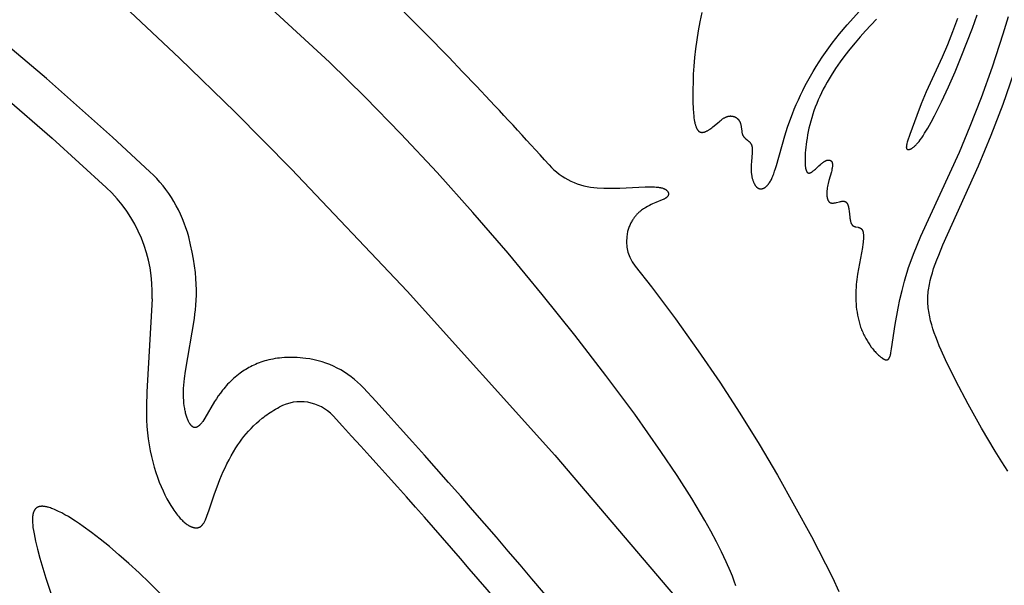
# Model space of a CAD drawing. Extents: x -394 to 394, y -394 to 394.
# Drawn here: x -356 to -324, y -179 to -161 of the extents above; entities that cross this region are included whole.
import ezdxf

# ---------------------------------------------------------------- set-up
doc = ezdxf.new("R2010")
doc.units = 0
doc.header["$MEASUREMENT"] = 0
doc.layers.add('DEFAULT', color=7, linetype='Continuous')

msp = doc.modelspace()

# ---------------------------------------------------------------- linework, layer by layer
at = {"layer": 'DEFAULT'}
for points in [[(-372.353, -153.293), (-371.934, -153.451), (-371.315, -153.696), (-370.702, -153.954), (-370.093, -154.223), (-369.49, -154.505), (-368.828, -154.829), (-368.173, -155.166), (-366.879, -155.874), (-365.484, -156.699), (-364.115, -157.565), (-362.652, -158.551), (-361.216, -159.576), (-359.695, -160.721), (-358.202, -161.904), (-356.632, -163.207), (-355.091, -164.545), (-353.341, -166.133)], [(-358.063, -155.84), (-356.292, -157.24), (-354.525, -158.726), (-352.755, -160.298), (-350.976, -161.958), (-349.18, -163.705), (-347.36, -165.542), (-343.623, -169.485), (-338.859, -174.776), (-333.952, -180.545)], [(-333.013, -178.989), (-333.067, -178.839), (-333.125, -178.687), (-333.187, -178.533), (-333.323, -178.22), (-333.473, -177.899), (-333.638, -177.57), (-333.817, -177.234), (-334.01, -176.889), (-334.435, -176.177), (-334.911, -175.432), (-335.435, -174.654), (-336.28, -173.456), (-337.208, -172.201), (-338.207, -170.905), (-339.265, -169.586), (-340.368, -168.26), (-341.504, -166.943), (-342.661, -165.653), (-343.826, -164.406), (-344.986, -163.216), (-346.128, -162.091), (-352.407, -156.307)], [(-334.111, -160.489), (-334.175, -160.784), (-334.231, -161.078), (-334.278, -161.371), (-334.316, -161.66), (-334.346, -161.943), (-334.369, -162.218), (-334.386, -162.483), (-334.396, -162.736), (-334.402, -162.973), (-334.403, -163.194), (-334.4, -163.395), (-334.393, -163.578), (-334.382, -163.742), (-334.375, -163.816), (-334.366, -163.886), (-334.357, -163.95), (-334.346, -164.01), (-334.34, -164.038), (-334.334, -164.065), (-334.328, -164.091), (-334.321, -164.116), (-334.314, -164.139), (-334.306, -164.161), (-334.299, -164.182), (-334.295, -164.192), (-334.291, -164.201), (-334.287, -164.211), (-334.282, -164.22), (-334.278, -164.228), (-334.274, -164.237), (-334.269, -164.245), (-334.265, -164.253), (-334.26, -164.26), (-334.255, -164.267), (-334.25, -164.274), (-334.245, -164.281), (-334.24, -164.287), (-334.235, -164.293), (-334.23, -164.299), (-334.225, -164.304), (-334.222, -164.307), (-334.22, -164.309), (-334.217, -164.312), (-334.214, -164.314), (-334.211, -164.317), (-334.209, -164.319), (-334.206, -164.321), (-334.203, -164.323), (-334.2, -164.325), (-334.198, -164.327), (-334.195, -164.329), (-334.192, -164.331), (-334.189, -164.333), (-334.186, -164.334), (-334.183, -164.336), (-334.18, -164.338), (-334.177, -164.339), (-334.174, -164.34), (-334.171, -164.342), (-334.168, -164.343), (-334.165, -164.344), (-334.162, -164.346), (-334.159, -164.347), (-334.156, -164.348), (-334.153, -164.349), (-334.15, -164.35), (-334.147, -164.35), (-334.144, -164.351), (-334.141, -164.352), (-334.137, -164.353), (-334.134, -164.353), (-334.131, -164.354), (-334.128, -164.354), (-334.125, -164.355), (-334.121, -164.355), (-334.118, -164.356), (-334.115, -164.356), (-334.111, -164.356), (-334.105, -164.356), (-334.098, -164.356), (-334.091, -164.356), (-334.085, -164.356), (-334.078, -164.355), (-334.071, -164.354), (-334.064, -164.353), (-334.057, -164.352), (-334.05, -164.351), (-334.043, -164.349), (-334.036, -164.347), (-334.028, -164.345), (-334.021, -164.343), (-334.014, -164.341), (-334.006, -164.338), (-333.999, -164.335), (-333.992, -164.332), (-333.977, -164.326), (-333.962, -164.319), (-333.946, -164.311), (-333.931, -164.303), (-333.915, -164.294), (-333.9, -164.285), (-333.884, -164.275), (-333.868, -164.264), (-333.852, -164.253), (-333.82, -164.23), (-333.788, -164.205), (-333.755, -164.179), (-333.557, -164.011), (-333.523, -163.984), (-333.49, -163.958), (-333.457, -163.934), (-333.44, -163.923), (-333.423, -163.912), (-333.407, -163.901), (-333.39, -163.891), (-333.374, -163.882), (-333.357, -163.873), (-333.341, -163.865), (-333.332, -163.862), (-333.324, -163.858), (-333.316, -163.855), (-333.308, -163.852), (-333.3, -163.849), (-333.291, -163.846), (-333.283, -163.843), (-333.275, -163.841), (-333.267, -163.839), (-333.259, -163.837), (-333.251, -163.835), (-333.243, -163.834), (-333.235, -163.832), (-333.227, -163.831), (-333.219, -163.83), (-333.211, -163.83), (-333.203, -163.829), (-333.195, -163.829), (-333.187, -163.828), (-333.179, -163.828), (-333.171, -163.829), (-333.163, -163.829), (-333.156, -163.83), (-333.148, -163.83), (-333.14, -163.831), (-333.133, -163.832), (-333.125, -163.833), (-333.118, -163.835), (-333.111, -163.836), (-333.103, -163.838), (-333.096, -163.84), (-333.089, -163.842), (-333.082, -163.844), (-333.075, -163.846), (-333.068, -163.849), (-333.061, -163.851), (-333.054, -163.854), (-333.047, -163.857), (-333.04, -163.86), (-333.034, -163.863), (-333.027, -163.867), (-333.021, -163.87), (-333.014, -163.874), (-333.008, -163.877), (-333.002, -163.881), (-332.996, -163.885), (-332.99, -163.89), (-332.984, -163.894), (-332.978, -163.898), (-332.973, -163.903), (-332.967, -163.907), (-332.962, -163.912), (-332.956, -163.917), (-332.951, -163.922), (-332.946, -163.927), (-332.941, -163.932), (-332.936, -163.937), (-332.931, -163.943), (-332.926, -163.948), (-332.922, -163.954), (-332.917, -163.96), (-332.913, -163.965), (-332.909, -163.971), (-332.905, -163.977), (-332.901, -163.983), (-332.897, -163.99), (-332.893, -163.996), (-332.89, -164.002), (-332.887, -164.009), (-332.883, -164.015), (-332.88, -164.022), (-332.877, -164.028), (-332.875, -164.035), (-332.872, -164.042), (-332.869, -164.049), (-332.867, -164.056), (-332.862, -164.07), (-332.858, -164.084), (-332.855, -164.098), (-332.851, -164.113), (-332.849, -164.128), (-332.846, -164.143), (-332.843, -164.158), (-332.839, -164.188), (-332.825, -164.308), (-332.821, -164.337), (-332.819, -164.351), (-332.816, -164.365), (-332.813, -164.379), (-332.81, -164.393), (-332.806, -164.406), (-332.804, -164.412), (-332.802, -164.419), (-332.8, -164.425), (-332.798, -164.431), (-332.795, -164.437), (-332.793, -164.443), (-332.79, -164.449), (-332.787, -164.455), (-332.784, -164.461), (-332.781, -164.466), (-332.778, -164.472), (-332.775, -164.477), (-332.771, -164.482), (-332.768, -164.487), (-332.764, -164.493), (-332.76, -164.498), (-332.756, -164.502), (-332.752, -164.507), (-332.748, -164.512), (-332.743, -164.517), (-332.735, -164.526), (-332.725, -164.535), (-332.716, -164.544), (-332.706, -164.552), (-332.696, -164.561), (-332.633, -164.611), (-332.612, -164.628), (-332.602, -164.637), (-332.592, -164.647), (-332.582, -164.656), (-332.573, -164.666), (-332.563, -164.676), (-332.559, -164.681), (-332.554, -164.687), (-332.55, -164.692), (-332.546, -164.697), (-332.542, -164.703), (-332.538, -164.709), (-332.534, -164.715), (-332.53, -164.721), (-332.526, -164.727), (-332.523, -164.733), (-332.519, -164.739), (-332.516, -164.746), (-332.513, -164.753), (-332.51, -164.759), (-332.507, -164.766), (-332.504, -164.773), (-332.502, -164.781), (-332.499, -164.788), (-332.497, -164.796), (-332.495, -164.804), (-332.493, -164.812), (-332.492, -164.82), (-332.49, -164.828), (-332.489, -164.837), (-332.488, -164.845), (-332.486, -164.854), (-332.485, -164.872), (-332.483, -164.891), (-332.483, -164.91), (-332.482, -164.929), (-332.483, -164.949), (-332.483, -164.97), (-332.485, -165.013), (-332.511, -165.298), (-332.518, -165.4), (-332.52, -165.451), (-332.521, -165.502), (-332.52, -165.554), (-332.518, -165.604), (-332.514, -165.655), (-332.508, -165.704), (-332.504, -165.728), (-332.501, -165.752), (-332.496, -165.776), (-332.492, -165.799), (-332.487, -165.822), (-332.481, -165.845), (-332.475, -165.867), (-332.469, -165.888), (-332.463, -165.909), (-332.456, -165.93), (-332.448, -165.95), (-332.44, -165.969), (-332.432, -165.987), (-332.424, -166.005), (-332.415, -166.023), (-332.41, -166.031), (-332.405, -166.039), (-332.401, -166.047), (-332.396, -166.055), (-332.391, -166.063), (-332.386, -166.07), (-332.38, -166.077), (-332.375, -166.084), (-332.37, -166.091), (-332.364, -166.097), (-332.359, -166.104), (-332.353, -166.11), (-332.347, -166.116), (-332.341, -166.121), (-332.335, -166.127), (-332.329, -166.132), (-332.323, -166.137), (-332.317, -166.141), (-332.311, -166.146), (-332.304, -166.15), (-332.301, -166.152), (-332.298, -166.154), (-332.294, -166.156), (-332.291, -166.157), (-332.288, -166.159), (-332.284, -166.161), (-332.281, -166.162), (-332.278, -166.164), (-332.274, -166.165), (-332.271, -166.167), (-332.267, -166.168), (-332.264, -166.169), (-332.26, -166.17), (-332.257, -166.171), (-332.253, -166.172), (-332.25, -166.173), (-332.246, -166.174), (-332.242, -166.175), (-332.239, -166.176), (-332.235, -166.177), (-332.232, -166.177), (-332.228, -166.178), (-332.224, -166.178), (-332.221, -166.179), (-332.217, -166.179), (-332.213, -166.179), (-332.209, -166.179), (-332.206, -166.179), (-332.202, -166.179), (-332.198, -166.179), (-332.194, -166.179), (-332.191, -166.179), (-332.187, -166.179), (-332.183, -166.178), (-332.179, -166.178), (-332.175, -166.177), (-332.171, -166.177), (-332.167, -166.176), (-332.164, -166.175), (-332.16, -166.174), (-332.156, -166.173), (-332.152, -166.172), (-332.148, -166.171), (-332.144, -166.17), (-332.14, -166.169), (-332.136, -166.167), (-332.132, -166.166), (-332.128, -166.164), (-332.12, -166.161), (-332.112, -166.158), (-332.104, -166.154), (-332.096, -166.149), (-332.088, -166.145), (-332.08, -166.14), (-332.071, -166.134), (-332.063, -166.128), (-332.055, -166.122), (-332.047, -166.116), (-332.039, -166.109), (-332.03, -166.102), (-332.022, -166.094), (-332.014, -166.086), (-332.006, -166.078), (-331.997, -166.069), (-331.989, -166.06), (-331.981, -166.051), (-331.973, -166.041), (-331.964, -166.031), (-331.956, -166.02), (-331.948, -166.009), (-331.94, -165.997), (-331.932, -165.985), (-331.915, -165.96), (-331.899, -165.933), (-331.883, -165.905), (-331.867, -165.875), (-331.851, -165.843), (-331.836, -165.809), (-331.82, -165.773), (-331.805, -165.736), (-331.79, -165.697), (-331.76, -165.613), (-331.731, -165.523), (-331.701, -165.426), (-331.429, -164.468), (-331.341, -164.19), (-331.24, -163.902), (-331.185, -163.756), (-331.125, -163.607), (-331.062, -163.457), (-330.995, -163.306), (-330.925, -163.154), (-330.85, -163.002), (-330.772, -162.848), (-330.69, -162.695), (-330.605, -162.541), (-330.516, -162.387), (-330.422, -162.233), (-330.326, -162.079), (-330.225, -161.926), (-330.121, -161.774), (-330.013, -161.623), (-329.901, -161.473), (-329.785, -161.324), (-329.666, -161.176), (-329.418, -160.882), (-327.74, -159.017)], [(-328.469, -160.706), (-328.823, -161.08), (-328.996, -161.271), (-329.165, -161.466), (-329.33, -161.666), (-329.49, -161.871), (-329.645, -162.081), (-329.793, -162.297), (-329.934, -162.517), (-330.001, -162.628), (-330.066, -162.74), (-330.129, -162.853), (-330.189, -162.967), (-330.247, -163.081), (-330.301, -163.196), (-330.353, -163.31), (-330.402, -163.425), (-330.448, -163.541), (-330.49, -163.656), (-330.529, -163.771), (-330.564, -163.886), (-330.597, -164), (-330.626, -164.112), (-330.652, -164.224), (-330.676, -164.333), (-330.697, -164.44), (-330.715, -164.545), (-330.731, -164.646), (-330.744, -164.744), (-330.755, -164.839), (-330.764, -164.929), (-330.77, -165.015), (-330.775, -165.096), (-330.778, -165.172), (-330.78, -165.242), (-330.779, -165.307), (-330.777, -165.366), (-330.776, -165.393), (-330.774, -165.419), (-330.772, -165.443), (-330.769, -165.467), (-330.766, -165.488), (-330.763, -165.509), (-330.759, -165.528), (-330.757, -165.537), (-330.755, -165.546), (-330.753, -165.554), (-330.75, -165.562), (-330.748, -165.57), (-330.745, -165.578), (-330.743, -165.585), (-330.74, -165.592), (-330.737, -165.598), (-330.735, -165.605), (-330.732, -165.611), (-330.729, -165.616), (-330.727, -165.619), (-330.725, -165.622), (-330.724, -165.624), (-330.722, -165.627), (-330.721, -165.629), (-330.719, -165.632), (-330.717, -165.634), (-330.716, -165.636), (-330.714, -165.638), (-330.712, -165.64), (-330.71, -165.642), (-330.709, -165.644), (-330.707, -165.646), (-330.705, -165.648), (-330.703, -165.649), (-330.701, -165.651), (-330.699, -165.653), (-330.697, -165.654), (-330.695, -165.656), (-330.694, -165.657), (-330.692, -165.658), (-330.69, -165.659), (-330.688, -165.661), (-330.686, -165.662), (-330.683, -165.663), (-330.681, -165.664), (-330.679, -165.664), (-330.677, -165.665), (-330.675, -165.666), (-330.673, -165.667), (-330.671, -165.667), (-330.668, -165.668), (-330.666, -165.668), (-330.664, -165.669), (-330.662, -165.669), (-330.659, -165.669), (-330.657, -165.669), (-330.655, -165.67), (-330.652, -165.67), (-330.65, -165.67), (-330.648, -165.67), (-330.645, -165.669), (-330.643, -165.669), (-330.64, -165.669), (-330.638, -165.669), (-330.635, -165.668), (-330.633, -165.668), (-330.63, -165.667), (-330.628, -165.667), (-330.625, -165.666), (-330.622, -165.665), (-330.62, -165.665), (-330.617, -165.664), (-330.615, -165.663), (-330.612, -165.662), (-330.609, -165.661), (-330.604, -165.659), (-330.598, -165.656), (-330.593, -165.654), (-330.587, -165.651), (-330.581, -165.648), (-330.575, -165.644), (-330.569, -165.641), (-330.563, -165.637), (-330.551, -165.629), (-330.539, -165.62), (-330.526, -165.611), (-330.513, -165.601), (-330.5, -165.59), (-330.473, -165.567), (-330.446, -165.542), (-330.331, -165.435), (-330.273, -165.383), (-330.244, -165.358), (-330.23, -165.347), (-330.216, -165.335), (-330.201, -165.325), (-330.187, -165.315), (-330.173, -165.305), (-330.16, -165.296), (-330.153, -165.292), (-330.146, -165.288), (-330.139, -165.285), (-330.133, -165.281), (-330.126, -165.278), (-330.119, -165.275), (-330.113, -165.272), (-330.106, -165.269), (-330.1, -165.266), (-330.093, -165.264), (-330.087, -165.262), (-330.081, -165.26), (-330.075, -165.258), (-330.068, -165.256), (-330.062, -165.255), (-330.056, -165.253), (-330.051, -165.252), (-330.045, -165.251), (-330.039, -165.25), (-330.033, -165.25), (-330.028, -165.249), (-330.022, -165.249), (-330.017, -165.249), (-330.011, -165.249), (-330.009, -165.249), (-330.006, -165.25), (-330.003, -165.25), (-330.001, -165.25), (-329.998, -165.251), (-329.996, -165.251), (-329.993, -165.251), (-329.991, -165.252), (-329.988, -165.252), (-329.986, -165.253), (-329.984, -165.254), (-329.981, -165.254), (-329.979, -165.255), (-329.976, -165.256), (-329.974, -165.256), (-329.972, -165.257), (-329.97, -165.258), (-329.967, -165.259), (-329.965, -165.26), (-329.963, -165.261), (-329.961, -165.262), (-329.959, -165.263), (-329.957, -165.264), (-329.955, -165.266), (-329.953, -165.267), (-329.951, -165.268), (-329.949, -165.269), (-329.947, -165.271), (-329.945, -165.272), (-329.943, -165.274), (-329.941, -165.275), (-329.939, -165.277), (-329.937, -165.278), (-329.936, -165.28), (-329.934, -165.282), (-329.932, -165.284), (-329.931, -165.285), (-329.929, -165.287), (-329.927, -165.289), (-329.926, -165.291), (-329.924, -165.293), (-329.923, -165.295), (-329.921, -165.297), (-329.92, -165.299), (-329.918, -165.301), (-329.917, -165.304), (-329.916, -165.306), (-329.914, -165.308), (-329.913, -165.31), (-329.912, -165.313), (-329.911, -165.315), (-329.909, -165.318), (-329.908, -165.32), (-329.907, -165.323), (-329.906, -165.325), (-329.905, -165.328), (-329.903, -165.333), (-329.901, -165.339), (-329.9, -165.345), (-329.898, -165.351), (-329.897, -165.357), (-329.896, -165.363), (-329.895, -165.37), (-329.894, -165.377), (-329.893, -165.384), (-329.893, -165.391), (-329.892, -165.398), (-329.892, -165.405), (-329.892, -165.413), (-329.892, -165.421), (-329.893, -165.429), (-329.893, -165.437), (-329.894, -165.453), (-329.896, -165.471), (-329.899, -165.489), (-329.902, -165.507), (-329.91, -165.546), (-329.919, -165.587), (-329.929, -165.629), (-330.007, -165.908), (-330.032, -166.005), (-330.043, -166.053), (-330.052, -166.101), (-330.06, -166.148), (-330.067, -166.194), (-330.072, -166.24), (-330.073, -166.262), (-330.075, -166.283), (-330.076, -166.305), (-330.076, -166.325), (-330.076, -166.346), (-330.075, -166.366), (-330.075, -166.385), (-330.073, -166.404), (-330.071, -166.423), (-330.069, -166.441), (-330.066, -166.458), (-330.064, -166.466), (-330.063, -166.475), (-330.061, -166.483), (-330.059, -166.491), (-330.057, -166.498), (-330.054, -166.506), (-330.052, -166.513), (-330.05, -166.52), (-330.047, -166.528), (-330.044, -166.534), (-330.041, -166.541), (-330.038, -166.548), (-330.035, -166.554), (-330.032, -166.56), (-330.028, -166.566), (-330.025, -166.571), (-330.021, -166.577), (-330.019, -166.58), (-330.017, -166.582), (-330.015, -166.585), (-330.013, -166.587), (-330.011, -166.59), (-330.009, -166.592), (-330.007, -166.594), (-330.005, -166.597), (-330.003, -166.599), (-330.001, -166.601), (-329.998, -166.603), (-329.996, -166.605), (-329.994, -166.607), (-329.992, -166.609), (-329.989, -166.611), (-329.987, -166.613), (-329.984, -166.614), (-329.982, -166.616), (-329.979, -166.618), (-329.977, -166.619), (-329.974, -166.621), (-329.971, -166.622), (-329.969, -166.624), (-329.966, -166.625), (-329.963, -166.626), (-329.961, -166.627), (-329.958, -166.629), (-329.955, -166.63), (-329.952, -166.631), (-329.949, -166.632), (-329.946, -166.633), (-329.943, -166.633), (-329.94, -166.634), (-329.937, -166.635), (-329.934, -166.635), (-329.931, -166.636), (-329.928, -166.637), (-329.925, -166.637), (-329.918, -166.638), (-329.912, -166.639), (-329.905, -166.639), (-329.898, -166.639), (-329.891, -166.639), (-329.884, -166.639), (-329.877, -166.639), (-329.87, -166.639), (-329.863, -166.638), (-329.856, -166.637), (-329.841, -166.635), (-329.826, -166.633), (-329.811, -166.63), (-329.795, -166.627), (-329.764, -166.62), (-329.669, -166.597), (-329.638, -166.59), (-329.623, -166.587), (-329.609, -166.584), (-329.594, -166.582), (-329.58, -166.58), (-329.573, -166.579), (-329.566, -166.579), (-329.559, -166.578), (-329.553, -166.578), (-329.546, -166.578), (-329.54, -166.578), (-329.533, -166.578), (-329.527, -166.579), (-329.521, -166.58), (-329.518, -166.58), (-329.515, -166.58), (-329.512, -166.581), (-329.509, -166.581), (-329.506, -166.582), (-329.504, -166.583), (-329.501, -166.583), (-329.498, -166.584), (-329.495, -166.585), (-329.493, -166.586), (-329.49, -166.587), (-329.488, -166.588), (-329.485, -166.589), (-329.482, -166.59), (-329.48, -166.591), (-329.477, -166.592), (-329.475, -166.594), (-329.473, -166.595), (-329.47, -166.596), (-329.468, -166.598), (-329.466, -166.599), (-329.463, -166.601), (-329.461, -166.602), (-329.459, -166.604), (-329.457, -166.606), (-329.455, -166.607), (-329.453, -166.609), (-329.45, -166.611), (-329.448, -166.613), (-329.446, -166.615), (-329.444, -166.617), (-329.442, -166.619), (-329.441, -166.621), (-329.439, -166.623), (-329.437, -166.625), (-329.435, -166.627), (-329.431, -166.631), (-329.428, -166.636), (-329.424, -166.641), (-329.421, -166.646), (-329.418, -166.651), (-329.415, -166.656), (-329.412, -166.661), (-329.409, -166.667), (-329.406, -166.673), (-329.404, -166.678), (-329.401, -166.684), (-329.399, -166.69), (-329.396, -166.697), (-329.392, -166.709), (-329.387, -166.722), (-329.383, -166.736), (-329.38, -166.75), (-329.376, -166.764), (-329.373, -166.779), (-329.367, -166.809), (-329.362, -166.84), (-329.354, -166.905), (-329.334, -167.097), (-329.33, -167.127), (-329.325, -167.157), (-329.32, -167.185), (-329.314, -167.212), (-329.311, -167.225), (-329.308, -167.238), (-329.304, -167.25), (-329.301, -167.262), (-329.297, -167.274), (-329.292, -167.285), (-329.29, -167.29), (-329.288, -167.295), (-329.285, -167.301), (-329.283, -167.306), (-329.28, -167.311), (-329.278, -167.316), (-329.275, -167.32), (-329.272, -167.325), (-329.27, -167.329), (-329.267, -167.334), (-329.264, -167.338), (-329.261, -167.342), (-329.258, -167.346), (-329.254, -167.35), (-329.251, -167.354), (-329.248, -167.357), (-329.244, -167.361), (-329.24, -167.364), (-329.239, -167.365), (-329.237, -167.367), (-329.235, -167.369), (-329.233, -167.37), (-329.231, -167.371), (-329.229, -167.373), (-329.227, -167.374), (-329.225, -167.376), (-329.221, -167.378), (-329.217, -167.381), (-329.213, -167.383), (-329.208, -167.385), (-329.204, -167.387), (-329.199, -167.389), (-329.195, -167.391), (-329.19, -167.393), (-329.186, -167.394), (-329.181, -167.396), (-329.171, -167.399), (-329.161, -167.401), (-329.151, -167.404), (-329.141, -167.406), (-329.068, -167.42), (-329.058, -167.422), (-329.047, -167.425), (-329.037, -167.428), (-329.032, -167.429), (-329.027, -167.431), (-329.022, -167.433), (-329.017, -167.434), (-329.012, -167.436), (-329.008, -167.438), (-329.003, -167.44), (-328.998, -167.443), (-328.994, -167.445), (-328.989, -167.447), (-328.985, -167.45), (-328.98, -167.453), (-328.976, -167.456), (-328.972, -167.459), (-328.968, -167.462), (-328.966, -167.464), (-328.964, -167.465), (-328.962, -167.467), (-328.96, -167.469), (-328.958, -167.471), (-328.956, -167.473), (-328.954, -167.475), (-328.952, -167.477), (-328.95, -167.479), (-328.948, -167.481), (-328.947, -167.483), (-328.945, -167.485), (-328.943, -167.487), (-328.941, -167.49), (-328.94, -167.492), (-328.938, -167.494), (-328.937, -167.497), (-328.935, -167.499), (-328.933, -167.502), (-328.932, -167.504), (-328.929, -167.51), (-328.926, -167.515), (-328.923, -167.521), (-328.921, -167.527), (-328.918, -167.533), (-328.916, -167.539), (-328.914, -167.546), (-328.911, -167.553), (-328.909, -167.56), (-328.907, -167.567), (-328.906, -167.574), (-328.904, -167.582), (-328.902, -167.59), (-328.899, -167.606), (-328.897, -167.623), (-328.895, -167.64), (-328.893, -167.659), (-328.892, -167.678), (-328.891, -167.698), (-328.891, -167.719), (-328.891, -167.762), (-328.893, -167.808), (-328.897, -167.857), (-328.902, -167.909), (-328.908, -167.963), (-328.924, -168.078), (-329.084, -168.937), (-329.108, -169.102), (-329.118, -169.186), (-329.126, -169.272), (-329.133, -169.359), (-329.139, -169.446), (-329.142, -169.535), (-329.143, -169.624), (-329.142, -169.713), (-329.138, -169.803), (-329.133, -169.893), (-329.125, -169.984), (-329.114, -170.074), (-329.101, -170.163), (-329.086, -170.253), (-329.068, -170.341), (-329.047, -170.429), (-329.023, -170.516), (-328.997, -170.601), (-328.983, -170.644), (-328.968, -170.686), (-328.952, -170.727), (-328.935, -170.768), (-328.918, -170.809), (-328.9, -170.849), (-328.881, -170.889), (-328.862, -170.928), (-328.842, -170.967), (-328.821, -171.005), (-328.8, -171.043), (-328.778, -171.08), (-328.733, -171.151), (-328.686, -171.22), (-328.639, -171.285), (-328.591, -171.347), (-328.543, -171.405), (-328.519, -171.432), (-328.495, -171.458), (-328.471, -171.483), (-328.448, -171.507), (-328.425, -171.53), (-328.402, -171.551), (-328.379, -171.571), (-328.357, -171.59), (-328.336, -171.608), (-328.315, -171.624), (-328.294, -171.638), (-328.284, -171.645), (-328.274, -171.651), (-328.265, -171.657), (-328.255, -171.663), (-328.246, -171.668), (-328.237, -171.673), (-328.228, -171.678), (-328.219, -171.682), (-328.211, -171.685), (-328.202, -171.689), (-328.198, -171.69), (-328.194, -171.691), (-328.19, -171.693), (-328.187, -171.694), (-328.183, -171.695), (-328.179, -171.696), (-328.175, -171.697), (-328.172, -171.697), (-328.168, -171.698), (-328.164, -171.699), (-328.161, -171.699), (-328.157, -171.699), (-328.154, -171.699), (-328.151, -171.7), (-328.147, -171.7), (-328.144, -171.699), (-328.141, -171.699), (-328.138, -171.699), (-328.134, -171.699), (-328.133, -171.698), (-328.131, -171.698), (-328.13, -171.698), (-328.128, -171.697), (-328.127, -171.697), (-328.125, -171.697), (-328.124, -171.696), (-328.122, -171.696), (-328.121, -171.695), (-328.119, -171.695), (-328.118, -171.694), (-328.117, -171.694), (-328.115, -171.693), (-328.114, -171.693), (-328.112, -171.692), (-328.111, -171.691), (-328.11, -171.691), (-328.108, -171.69), (-328.107, -171.689), (-328.105, -171.689), (-328.104, -171.688), (-328.103, -171.687), (-328.102, -171.686), (-328.1, -171.685), (-328.098, -171.684), (-328.095, -171.682), (-328.093, -171.68), (-328.09, -171.678), (-328.088, -171.675), (-328.085, -171.673), (-328.083, -171.671), (-328.08, -171.668), (-328.078, -171.665), (-328.076, -171.663), (-328.074, -171.66), (-328.071, -171.657), (-328.069, -171.654), (-328.067, -171.651), (-328.065, -171.647), (-328.063, -171.644), (-328.061, -171.64), (-328.059, -171.637), (-328.057, -171.633), (-328.053, -171.625), (-328.049, -171.617), (-328.045, -171.609), (-328.041, -171.6), (-328.038, -171.59), (-328.034, -171.58), (-328.031, -171.57), (-328.024, -171.548), (-328.018, -171.524), (-328.012, -171.499), (-328.006, -171.472), (-327.994, -171.412), (-327.983, -171.346), (-327.867, -170.561), (-327.774, -170.032), (-327.715, -169.748), (-327.648, -169.456), (-327.572, -169.16), (-327.529, -169.012), (-327.485, -168.865), (-327.437, -168.719), (-327.387, -168.574), (-327.279, -168.285), (-327.162, -167.996), (-327.036, -167.704), (-325.795, -164.993), (-325.443, -164.153), (-325.084, -163.236), (-324.725, -162.237), (-324.378, -161.172), (-324.214, -160.62)], [(-325.859, -160.683), (-326.016, -161.114), (-326.182, -161.534), (-326.354, -161.931), (-326.868, -163.052), (-327.027, -163.434), (-327.172, -163.807), (-327.397, -164.43), (-327.466, -164.638), (-327.478, -164.678), (-327.489, -164.715), (-327.497, -164.748), (-327.5, -164.763), (-327.503, -164.777), (-327.505, -164.791), (-327.507, -164.803), (-327.507, -164.809), (-327.508, -164.815), (-327.508, -164.82), (-327.509, -164.826), (-327.509, -164.831), (-327.509, -164.836), (-327.509, -164.84), (-327.509, -164.845), (-327.508, -164.849), (-327.508, -164.851), (-327.508, -164.854), (-327.507, -164.856), (-327.507, -164.858), (-327.507, -164.859), (-327.506, -164.861), (-327.506, -164.863), (-327.505, -164.865), (-327.505, -164.867), (-327.504, -164.869), (-327.504, -164.87), (-327.503, -164.872), (-327.502, -164.874), (-327.502, -164.875), (-327.501, -164.877), (-327.5, -164.878), (-327.5, -164.88), (-327.499, -164.881), (-327.498, -164.882), (-327.497, -164.884), (-327.496, -164.885), (-327.495, -164.886), (-327.494, -164.888), (-327.493, -164.889), (-327.492, -164.89), (-327.491, -164.891), (-327.49, -164.892), (-327.489, -164.893), (-327.488, -164.894), (-327.487, -164.895), (-327.485, -164.896), (-327.484, -164.897), (-327.483, -164.898), (-327.481, -164.899), (-327.48, -164.9), (-327.479, -164.901), (-327.477, -164.901), (-327.476, -164.902), (-327.474, -164.903), (-327.473, -164.904), (-327.471, -164.904), (-327.469, -164.905), (-327.468, -164.905), (-327.466, -164.906), (-327.464, -164.906), (-327.463, -164.907), (-327.461, -164.907), (-327.459, -164.908), (-327.457, -164.908), (-327.455, -164.909), (-327.453, -164.909), (-327.451, -164.909), (-327.449, -164.909), (-327.447, -164.909), (-327.445, -164.91), (-327.443, -164.91), (-327.441, -164.91), (-327.439, -164.91), (-327.437, -164.91), (-327.435, -164.91), (-327.432, -164.91), (-327.43, -164.909), (-327.428, -164.909), (-327.425, -164.909), (-327.42, -164.908), (-327.416, -164.908), (-327.41, -164.907), (-327.405, -164.905), (-327.4, -164.904), (-327.394, -164.902), (-327.389, -164.901), (-327.383, -164.898), (-327.377, -164.896), (-327.371, -164.894), (-327.365, -164.891), (-327.359, -164.888), (-327.352, -164.885), (-327.346, -164.881), (-327.339, -164.878), (-327.332, -164.874), (-327.325, -164.869), (-327.318, -164.865), (-327.311, -164.86), (-327.296, -164.85), (-327.281, -164.838), (-327.265, -164.825), (-327.249, -164.811), (-327.232, -164.796), (-327.214, -164.779), (-327.196, -164.761), (-327.178, -164.742), (-327.159, -164.721), (-327.14, -164.699), (-327.12, -164.675), (-327.099, -164.65), (-327.057, -164.594), (-327.012, -164.532), (-326.966, -164.463), (-326.917, -164.387), (-326.816, -164.218), (-326.709, -164.027), (-326.599, -163.82), (-326.372, -163.366), (-326.147, -162.884), (-325.934, -162.4), (-325.734, -161.921), (-325.376, -160.998), (-325.22, -160.565)], [(-351.929, -165.628), (-353.136, -164.51), (-355.267, -162.619), (-357.363, -160.867)], [(-324.231, -175.289), (-324.43, -174.987), (-324.64, -174.65), (-325.078, -173.907), (-325.511, -173.126), (-325.908, -172.372), (-326.243, -171.697), (-326.383, -171.39), (-326.447, -171.243), (-326.505, -171.1), (-326.559, -170.96), (-326.608, -170.825), (-326.651, -170.693), (-326.69, -170.564), (-326.724, -170.438), (-326.738, -170.376), (-326.752, -170.315), (-326.764, -170.254), (-326.775, -170.194), (-326.785, -170.134), (-326.793, -170.075), (-326.8, -170.017), (-326.805, -169.959), (-326.809, -169.901), (-326.812, -169.843), (-326.813, -169.786), (-326.813, -169.729), (-326.812, -169.671), (-326.809, -169.614), (-326.805, -169.556), (-326.799, -169.498), (-326.793, -169.44), (-326.784, -169.382), (-326.775, -169.322), (-326.764, -169.263), (-326.751, -169.202), (-326.738, -169.141), (-326.706, -169.016), (-326.669, -168.887), (-326.626, -168.753), (-326.578, -168.614), (-326.524, -168.468), (-326.464, -168.316), (-326.329, -167.989), (-325.183, -165.432), (-324.768, -164.447), (-324.385, -163.446), (-324.04, -162.449)], [(-337.487, -166.147), (-337.28, -166.156), (-337.093, -166.159), (-336.921, -166.16), (-336.764, -166.157), (-335.946, -166.117), (-335.813, -166.115), (-335.694, -166.116), (-335.638, -166.118), (-335.587, -166.121), (-335.538, -166.126), (-335.515, -166.129), (-335.492, -166.132), (-335.471, -166.135), (-335.45, -166.139), (-335.43, -166.143), (-335.411, -166.147), (-335.393, -166.152), (-335.375, -166.157), (-335.367, -166.16), (-335.358, -166.163), (-335.35, -166.166), (-335.342, -166.169), (-335.335, -166.172), (-335.327, -166.176), (-335.32, -166.179), (-335.313, -166.182), (-335.306, -166.186), (-335.299, -166.19), (-335.292, -166.193), (-335.286, -166.197), (-335.28, -166.201), (-335.274, -166.205), (-335.268, -166.209), (-335.263, -166.213), (-335.258, -166.217), (-335.252, -166.222), (-335.247, -166.226), (-335.243, -166.23), (-335.238, -166.235), (-335.234, -166.239), (-335.23, -166.244), (-335.226, -166.249), (-335.222, -166.253), (-335.219, -166.258), (-335.215, -166.263), (-335.212, -166.267), (-335.209, -166.272), (-335.207, -166.277), (-335.205, -166.28), (-335.204, -166.282), (-335.203, -166.284), (-335.202, -166.287), (-335.201, -166.289), (-335.2, -166.292), (-335.199, -166.294), (-335.198, -166.297), (-335.197, -166.299), (-335.196, -166.302), (-335.195, -166.304), (-335.194, -166.307), (-335.194, -166.309), (-335.193, -166.312), (-335.192, -166.314), (-335.192, -166.317), (-335.191, -166.32), (-335.191, -166.322), (-335.191, -166.325), (-335.19, -166.327), (-335.19, -166.33), (-335.19, -166.332), (-335.19, -166.335), (-335.19, -166.337), (-335.189, -166.34), (-335.189, -166.342), (-335.189, -166.345), (-335.19, -166.347), (-335.19, -166.35), (-335.19, -166.353), (-335.19, -166.355), (-335.19, -166.358), (-335.191, -166.36), (-335.191, -166.363), (-335.191, -166.365), (-335.192, -166.368), (-335.192, -166.37), (-335.193, -166.373), (-335.194, -166.375), (-335.194, -166.378), (-335.195, -166.38), (-335.196, -166.383), (-335.197, -166.385), (-335.198, -166.388), (-335.199, -166.39), (-335.2, -166.393), (-335.201, -166.395), (-335.202, -166.398), (-335.203, -166.4), (-335.204, -166.402), (-335.205, -166.405), (-335.207, -166.407), (-335.208, -166.41), (-335.209, -166.412), (-335.212, -166.417), (-335.215, -166.422), (-335.219, -166.426), (-335.222, -166.431), (-335.226, -166.435), (-335.23, -166.44), (-335.234, -166.444), (-335.239, -166.449), (-335.243, -166.453), (-335.248, -166.458), (-335.253, -166.462), (-335.258, -166.466), (-335.263, -166.47), (-335.269, -166.474), (-335.275, -166.478), (-335.281, -166.482), (-335.287, -166.486), (-335.3, -166.493), (-335.314, -166.501), (-335.328, -166.508), (-335.343, -166.516), (-335.359, -166.523), (-335.393, -166.537), (-335.601, -166.62), (-335.649, -166.64), (-335.7, -166.663), (-335.752, -166.687), (-335.806, -166.714), (-335.862, -166.744), (-335.919, -166.777), (-335.954, -166.799), (-335.99, -166.822), (-336.026, -166.847), (-336.063, -166.873), (-336.081, -166.887), (-336.099, -166.902), (-336.117, -166.917), (-336.135, -166.932), (-336.153, -166.948), (-336.171, -166.965), (-336.188, -166.982), (-336.206, -167), (-336.223, -167.019), (-336.241, -167.038), (-336.258, -167.058), (-336.274, -167.079), (-336.291, -167.1), (-336.307, -167.123), (-336.323, -167.146), (-336.339, -167.17), (-336.355, -167.194), (-336.37, -167.22), (-336.385, -167.246), (-336.399, -167.273), (-336.413, -167.301), (-336.427, -167.331), (-336.44, -167.361), (-336.453, -167.392)], [(-346.897, -171.652), (-346.991, -171.641), (-347.082, -171.633), (-347.172, -171.627), (-347.259, -171.623), (-347.344, -171.621), (-347.428, -171.621), (-347.509, -171.623), (-347.589, -171.627), (-347.667, -171.633), (-347.743, -171.64), (-347.817, -171.649), (-347.889, -171.66), (-347.96, -171.672), (-348.029, -171.686), (-348.096, -171.702), (-348.162, -171.718), (-348.226, -171.736), (-348.289, -171.756), (-348.35, -171.776), (-348.409, -171.798), (-348.467, -171.821), (-348.524, -171.845), (-348.579, -171.87), (-348.632, -171.896), (-348.685, -171.922), (-348.735, -171.95), (-348.785, -171.978), (-348.834, -172.007), (-348.881, -172.037), (-348.927, -172.067), (-348.971, -172.097), (-349.015, -172.129), (-349.073, -172.172), (-349.128, -172.216), (-349.182, -172.26), (-349.234, -172.305), (-349.284, -172.351), (-349.332, -172.397), (-349.378, -172.443), (-349.423, -172.489), (-349.466, -172.536), (-349.507, -172.583), (-349.547, -172.63), (-349.585, -172.677), (-349.657, -172.771), (-349.724, -172.863), (-349.786, -172.955), (-349.843, -173.045), (-350.154, -173.577), (-350.191, -173.634), (-350.226, -173.685), (-350.243, -173.708), (-350.259, -173.73), (-350.276, -173.75), (-350.292, -173.77), (-350.308, -173.787), (-350.316, -173.795), (-350.323, -173.803), (-350.331, -173.811), (-350.339, -173.818), (-350.346, -173.825), (-350.354, -173.831), (-350.361, -173.838), (-350.369, -173.843), (-350.376, -173.849), (-350.383, -173.854), (-350.391, -173.858), (-350.398, -173.863), (-350.402, -173.865), (-350.405, -173.867), (-350.409, -173.868), (-350.412, -173.87), (-350.416, -173.872), (-350.419, -173.873), (-350.423, -173.875), (-350.426, -173.876), (-350.43, -173.878), (-350.433, -173.879), (-350.437, -173.88), (-350.44, -173.881), (-350.444, -173.882), (-350.447, -173.883), (-350.451, -173.883), (-350.454, -173.884), (-350.457, -173.884), (-350.461, -173.885), (-350.464, -173.885), (-350.468, -173.886), (-350.471, -173.886), (-350.474, -173.886), (-350.478, -173.886), (-350.481, -173.886), (-350.484, -173.885), (-350.488, -173.885), (-350.491, -173.885), (-350.494, -173.884), (-350.498, -173.884), (-350.501, -173.883), (-350.504, -173.882), (-350.508, -173.881), (-350.511, -173.881), (-350.514, -173.88), (-350.517, -173.878), (-350.521, -173.877), (-350.524, -173.876), (-350.527, -173.874), (-350.53, -173.873), (-350.534, -173.871), (-350.537, -173.87), (-350.54, -173.868), (-350.543, -173.866), (-350.547, -173.864), (-350.55, -173.862), (-350.553, -173.86), (-350.556, -173.858), (-350.559, -173.855), (-350.563, -173.853), (-350.566, -173.85), (-350.569, -173.848), (-350.572, -173.845), (-350.578, -173.839), (-350.585, -173.833), (-350.591, -173.827), (-350.597, -173.82), (-350.604, -173.812), (-350.61, -173.805), (-350.616, -173.797), (-350.623, -173.788), (-350.629, -173.78), (-350.635, -173.771), (-350.641, -173.761), (-350.647, -173.751), (-350.653, -173.741), (-350.66, -173.731), (-350.672, -173.708), (-350.683, -173.685), (-350.695, -173.66), (-350.707, -173.634), (-350.718, -173.606), (-350.729, -173.578), (-350.739, -173.548), (-350.749, -173.517), (-350.759, -173.484), (-350.769, -173.451), (-350.778, -173.416), (-350.786, -173.38), (-350.795, -173.343), (-350.802, -173.305), (-350.809, -173.266), (-350.822, -173.185), (-350.833, -173.099), (-350.841, -173.01), (-350.846, -172.918), (-350.848, -172.822), (-350.847, -172.723), (-350.843, -172.622), (-350.836, -172.517), (-350.826, -172.408), (-350.814, -172.297), (-350.781, -172.063), (-350.496, -170.368), (-350.477, -170.228), (-350.461, -170.083), (-350.447, -169.932), (-350.437, -169.775), (-350.431, -169.611), (-350.43, -169.44), (-350.435, -169.261), (-350.446, -169.073), (-350.463, -168.876), (-350.489, -168.669), (-350.522, -168.452), (-350.564, -168.223), (-350.616, -167.984), (-350.678, -167.732)], [(-336.264, -168.679), (-335.739, -169.347), (-334.959, -170.38), (-334.225, -171.403), (-333.534, -172.417), (-332.88, -173.424), (-332.261, -174.424), (-331.673, -175.419), (-330.574, -177.399), (-330.114, -178.281), (-329.895, -178.725), (-329.686, -179.175)], [(-351.862, -169.734), (-352.031, -172.728), (-352.043, -173.198), (-352.042, -173.421), (-352.037, -173.637), (-352.026, -173.847), (-352.009, -174.051), (-351.986, -174.251), (-351.958, -174.445), (-351.923, -174.634), (-351.884, -174.818), (-351.84, -174.995), (-351.792, -175.167), (-351.741, -175.332), (-351.686, -175.491), (-351.629, -175.644), (-351.569, -175.789), (-351.508, -175.927), (-351.446, -176.058), (-351.382, -176.181), (-351.319, -176.297), (-351.255, -176.404), (-351.192, -176.503), (-351.161, -176.549), (-351.13, -176.593), (-351.1, -176.635), (-351.069, -176.675), (-351.04, -176.714), (-351.01, -176.75), (-350.981, -176.784), (-350.952, -176.816), (-350.923, -176.847), (-350.895, -176.875), (-350.867, -176.902), (-350.84, -176.927), (-350.813, -176.951), (-350.786, -176.972), (-350.76, -176.992), (-350.734, -177.011), (-350.709, -177.028), (-350.696, -177.036), (-350.684, -177.043), (-350.672, -177.05), (-350.659, -177.057), (-350.647, -177.063), (-350.635, -177.069), (-350.624, -177.075), (-350.612, -177.08), (-350.6, -177.085), (-350.589, -177.09), (-350.578, -177.094), (-350.567, -177.098), (-350.556, -177.102), (-350.545, -177.105), (-350.534, -177.108), (-350.523, -177.111), (-350.513, -177.113), (-350.502, -177.115), (-350.492, -177.117), (-350.482, -177.118), (-350.472, -177.119), (-350.462, -177.12), (-350.453, -177.12), (-350.443, -177.121), (-350.434, -177.121), (-350.424, -177.12), (-350.415, -177.12), (-350.406, -177.119), (-350.398, -177.118), (-350.389, -177.117), (-350.381, -177.115), (-350.372, -177.113), (-350.364, -177.111), (-350.356, -177.109), (-350.348, -177.106), (-350.344, -177.105), (-350.34, -177.103), (-350.337, -177.102), (-350.333, -177.1), (-350.329, -177.098), (-350.325, -177.096), (-350.322, -177.095), (-350.318, -177.093), (-350.314, -177.091), (-350.311, -177.089), (-350.307, -177.087), (-350.303, -177.085), (-350.296, -177.08), (-350.289, -177.075), (-350.283, -177.07), (-350.276, -177.065), (-350.269, -177.059), (-350.263, -177.053), (-350.256, -177.047), (-350.25, -177.041), (-350.243, -177.034), (-350.237, -177.027), (-350.231, -177.019), (-350.225, -177.012), (-350.219, -177.004), (-350.213, -176.995), (-350.207, -176.987), (-350.201, -176.978), (-350.195, -176.969), (-350.183, -176.949), (-350.172, -176.929), (-350.16, -176.907), (-350.149, -176.884), (-350.137, -176.859), (-350.126, -176.834), (-350.103, -176.778), (-350.079, -176.717), (-350.03, -176.578), (-349.843, -176.021), (-349.762, -175.796), (-349.67, -175.557), (-349.619, -175.434), (-349.564, -175.308), (-349.506, -175.182), (-349.444, -175.053), (-349.378, -174.925), (-349.307, -174.796), (-349.232, -174.667), (-349.153, -174.539), (-349.092, -174.447), (-349.029, -174.355), (-348.963, -174.265), (-348.894, -174.176), (-348.821, -174.087), (-348.745, -174), (-348.666, -173.914), (-348.582, -173.83), (-348.495, -173.747), (-348.403, -173.666), (-348.307, -173.587), (-348.258, -173.548), (-348.207, -173.51), (-348.155, -173.472), (-348.102, -173.435), (-348.047, -173.398), (-347.992, -173.362), (-347.935, -173.326), (-347.877, -173.291), (-347.817, -173.257), (-347.756, -173.223)], [(-351.602, -179.244), (-351.947, -178.902), (-352.284, -178.578), (-352.612, -178.274), (-352.931, -177.991), (-353.239, -177.729), (-353.534, -177.489), (-353.815, -177.272), (-354.082, -177.077), (-354.209, -176.989), (-354.332, -176.907), (-354.451, -176.831), (-354.565, -176.761), (-354.674, -176.698), (-354.779, -176.641), (-354.878, -176.591), (-354.926, -176.568), (-354.972, -176.547), (-355.017, -176.527), (-355.061, -176.51), (-355.104, -176.493), (-355.145, -176.479), (-355.184, -176.466), (-355.222, -176.456), (-355.241, -176.451), (-355.259, -176.446), (-355.277, -176.442), (-355.294, -176.439), (-355.311, -176.436), (-355.328, -176.433), (-355.344, -176.431), (-355.36, -176.429), (-355.376, -176.428), (-355.391, -176.427), (-355.406, -176.427), (-355.42, -176.427), (-355.434, -176.427), (-355.448, -176.428), (-355.461, -176.429), (-355.468, -176.43), (-355.474, -176.431), (-355.481, -176.432), (-355.487, -176.433), (-355.493, -176.434), (-355.499, -176.436), (-355.505, -176.437), (-355.511, -176.439), (-355.517, -176.44), (-355.523, -176.442), (-355.529, -176.444), (-355.534, -176.446), (-355.54, -176.448), (-355.545, -176.451), (-355.551, -176.453), (-355.556, -176.455), (-355.561, -176.458), (-355.566, -176.461), (-355.571, -176.463), (-355.576, -176.466), (-355.581, -176.469), (-355.586, -176.472), (-355.59, -176.475), (-355.595, -176.479), (-355.599, -176.482), (-355.604, -176.486), (-355.608, -176.489), (-355.612, -176.493), (-355.616, -176.497), (-355.62, -176.501), (-355.624, -176.505), (-355.628, -176.509), (-355.632, -176.513), (-355.636, -176.518), (-355.64, -176.522), (-355.643, -176.527), (-355.647, -176.531), (-355.65, -176.536), (-355.654, -176.541), (-355.657, -176.546), (-355.66, -176.551), (-355.663, -176.557), (-355.666, -176.562), (-355.669, -176.567), (-355.672, -176.573), (-355.675, -176.579), (-355.677, -176.584), (-355.68, -176.59), (-355.685, -176.602), (-355.69, -176.615), (-355.694, -176.628), (-355.698, -176.641), (-355.702, -176.655), (-355.706, -176.669), (-355.709, -176.684), (-355.712, -176.699), (-355.714, -176.714), (-355.717, -176.73), (-355.719, -176.747), (-355.72, -176.763), (-355.722, -176.781), (-355.724, -176.816), (-355.725, -176.853), (-355.724, -176.892), (-355.723, -176.933), (-355.721, -176.975), (-355.717, -177.019), (-355.712, -177.065), (-355.707, -177.113), (-355.692, -177.212), (-355.674, -177.319), (-355.651, -177.432), (-355.625, -177.551), (-355.561, -177.81), (-355.483, -178.096), (-355.29, -178.744), (-352.191, -188.053)]]:
    msp.add_lwpolyline(points, dxfattribs=at)
for centre, radius, start, end in [((-434.115, -250.885), 127.849, 41.95961, 45.05503), ((-354.959, -168.851), 4.424, 14.6595, 46.7735), ((-337.375, -163.912), 2.238, 221.8053, 267.1535), ((-356.499, -169.535), 4.641, 357.5372, 47.1237), ((-335.254, -167.873), 1.292, 158.1257, 218.5908), ((-347.27, -174.673), 3.044, 42.7802, 82.9736), ((-492.971, -308.684), 201.003, 31.90827, 42.60952), ((-347.071, -174.489), 1.439, 42.7802, 118.4495), ((-487.382, -303.903), 192.319, 38.48914, 42.68715)]:
    msp.add_arc(centre, radius, start, end, dxfattribs=at)

doc.saveas('drawing.dxf')
